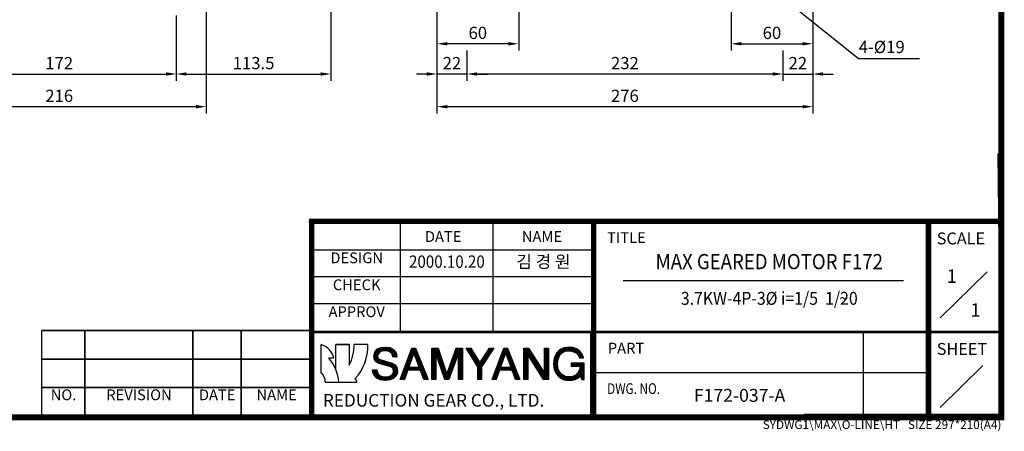
# Model space of a CAD drawing. Extents: x 0 to 1142, y -10 to 802.
# Drawn here: x 419 to 1142, y -10 to 292 of the extents above; entities that cross this region are included whole.
import ezdxf
from ezdxf.enums import TextEntityAlignment as Align

# ---------------------------------------------------------------- set-up
doc = ezdxf.new("R2010")
doc.units = 0
doc.header["$LTSCALE"] = 30
doc.header["$MEASUREMENT"] = 0
doc.layers.get('0').update_dxf_attribs({"color": 92, "linetype": 'CONTINUOUS'})
doc.layers.get('DEFPOINTS').update_dxf_attribs({"linetype": 'CONTINUOUS'})
for name, color, linetype in [('1', 1, 'CONTINUOUS'), ('2', 2, 'CONTINUOUS'), ('3', 3, 'CONTINUOUS'), ('4', 4, 'CONTINUOUS'), ('5', 5, 'CONTINUOUS'), ('DIM', 2, 'CONTINUOUS'), ('TEXT', 4, 'CONTINUOUS'), ('TEXT2', 2, 'CONTINUOUS')]:
    doc.layers.add(name, color=color, linetype=linetype)
doc.styles.add('GULIM', font='Gulim.ttf')
doc.styles.add('ROMANS', font='ROMANS.shx')
doc.styles.get("Standard").update_dxf_attribs({"font": 'romans.shx'})
doc.dimstyles.get("Standard").update_dxf_attribs({"dimtxt": 0.18, "dimasz": 0.18, "dimexe": 0.18, "dimexo": 0.0625, "dimgap": 0.09, "dimtad": 0, "dimtih": 1, "dimtoh": 1, "dimdec": 4, "dimzin": 0, "dimtxsty": 'STANDARD', "dimcen": 0.09, "dimazin": 3, "dimtfac": 1, "dimtdec": 4, "dimtofl": 0, "dimtmove": 0, "dimatfit": 3, "dimtolj": 1, "dimtzin": 0})

# ---------------------------------------------------------------- blocks, each defined once
blk = doc.blocks.new('*D19')
at = {"color": 2, "linetype": 'BYBLOCK'}
for p, q in [((621.94, 477.17), (621.94, 269.67)), ((515.94, 274.67), (614.44, 274.67))]:
    blk.add_line(p, q, dxfattribs=at)
for points in [[(515.94, 275.92), (515.94, 273.42), (508.44, 274.67)], [(614.44, 275.92), (614.44, 273.42), (621.94, 274.67)]]:
    blk.add_solid(points, dxfattribs=at)
at = {"layer": 'DEFPOINTS', "color": 0, "linetype": 'BYBLOCK'}
for p in [(621.94, 482.17), (508.44, 274.67), (621.94, 274.67)]:
    blk.add_point(p, dxfattribs=at)
at = {"color": 4, "linetype": 'BYBLOCK', "insert": (565.19, 282.67), "char_height": 9, "attachment_point": 5, "style": 'ROMANS'}
blk.add_mtext('\\A1;113.5', dxfattribs=at)
blk = doc.blocks.new('*D18')
at = {"color": 2, "linetype": 'BYBLOCK'}
for p, q in [((314.44, 325.67), (314.44, 245.67)), ((530.44, 325.67), (530.44, 245.67)), ((522.94, 250.67), (321.94, 250.67))]:
    blk.add_line(p, q, dxfattribs=at)
for points in [[(321.94, 251.92), (321.94, 249.42), (314.44, 250.67)], [(522.94, 251.92), (522.94, 249.42), (530.44, 250.67)]]:
    blk.add_solid(points, dxfattribs=at)
at = {"layer": 'DEFPOINTS', "color": 0, "linetype": 'BYBLOCK'}
for p in [(314.44, 330.67), (530.44, 330.67), (314.44, 250.67)]:
    blk.add_point(p, dxfattribs=at)
at = {"color": 4, "linetype": 'BYBLOCK', "insert": (422.44, 258.67), "char_height": 9, "attachment_point": 5, "style": 'ROMANS'}
blk.add_mtext('\\A1;216', dxfattribs=at)
blk = doc.blocks.new('*D17')
at = {"color": 2, "linetype": 'BYBLOCK'}
for p, q in [((336.44, 317.67), (336.44, 269.67)), ((508.44, 317.67), (508.44, 269.67)), ((343.94, 274.67), (500.94, 274.67))]:
    blk.add_line(p, q, dxfattribs=at)
for points in [[(343.94, 275.92), (343.94, 273.42), (336.44, 274.67)], [(500.94, 275.92), (500.94, 273.42), (508.44, 274.67)]]:
    blk.add_solid(points, dxfattribs=at)
at = {"layer": 'DEFPOINTS', "color": 0, "linetype": 'BYBLOCK'}
for p in [(336.44, 322.67), (508.44, 322.67), (508.44, 274.67)]:
    blk.add_point(p, dxfattribs=at)
at = {"color": 4, "linetype": 'BYBLOCK', "insert": (422.44, 282.67), "char_height": 9, "attachment_point": 5, "style": 'ROMANS'}
blk.add_mtext('\\A1;172', dxfattribs=at)
blk = doc.blocks.new('*D15')
at = {"color": 2, "linetype": 'BYBLOCK'}
for p, q in [((715.34, 269.67), (715.34, 245.67)), ((991.34, 269.67), (991.34, 245.67)), ((983.84, 250.67), (722.84, 250.67))]:
    blk.add_line(p, q, dxfattribs=at)
for points in [[(722.84, 251.92), (722.84, 249.42), (715.34, 250.67)], [(983.84, 251.92), (983.84, 249.42), (991.34, 250.67)]]:
    blk.add_solid(points, dxfattribs=at)
at = {"layer": 'DEFPOINTS', "color": 0, "linetype": 'BYBLOCK'}
for p in [(715.34, 274.67), (991.34, 274.67), (715.34, 250.67)]:
    blk.add_point(p, dxfattribs=at)
at = {"color": 4, "linetype": 'BYBLOCK', "insert": (853.34, 258.67), "char_height": 9, "attachment_point": 5, "style": 'ROMANS'}
blk.add_mtext('\\A1;276', dxfattribs=at)
blk = doc.blocks.new('*D12')
at = {"color": 2, "linetype": 'BYBLOCK'}
for p, q in [((737.34, 291.87), (737.34, 269.67)), ((961.84, 274.67), (744.84, 274.67))]:
    blk.add_line(p, q, dxfattribs=at)
for points in [[(744.84, 275.92), (744.84, 273.42), (737.34, 274.67)], [(961.84, 275.92), (961.84, 273.42), (969.34, 274.67)]]:
    blk.add_solid(points, dxfattribs=at)
at = {"layer": 'DEFPOINTS', "color": 0, "linetype": 'BYBLOCK'}
for p in [(737.34, 296.87), (737.34, 274.67), (969.34, 274.67)]:
    blk.add_point(p, dxfattribs=at)
at = {"color": 4, "linetype": 'BYBLOCK', "insert": (853.34, 282.67), "char_height": 9, "attachment_point": 5, "style": 'ROMANS'}
blk.add_mtext('\\A1;232', dxfattribs=at)
blk = doc.blocks.new('*D10')
at = {"color": 2, "linetype": 'BYBLOCK'}
for p, q in [((2008.08, 326.36), (2008.08, 292.56)), ((2068.08, 326.36), (2068.08, 292.56)), ((2015.58, 297.56), (2060.58, 297.56))]:
    blk.add_line(p, q, dxfattribs=at)
for points in [[(2015.58, 298.81), (2015.58, 296.31), (2008.08, 297.56)], [(2060.58, 298.81), (2060.58, 296.31), (2068.08, 297.56)]]:
    blk.add_solid(points, dxfattribs=at)
at = {"layer": 'DEFPOINTS', "color": 0, "linetype": 'BYBLOCK'}
for p in [(2008.08, 331.36), (2068.08, 331.36), (2068.08, 297.56)]:
    blk.add_point(p, dxfattribs=at)
at = {"color": 4, "linetype": 'BYBLOCK', "insert": (2038.08, 305.56), "char_height": 9, "attachment_point": 5, "style": 'ROMANS'}
blk.add_mtext('\\A1;60', dxfattribs=at)
blk = doc.blocks.new('*X8')
at = {"color": 0}
for p, q in [((258.31, 23.73), (258.98, 24.4)), ((258.31, 23.91), (258.8, 24.4)), ((258.31, 24.08), (258.63, 24.4)), ((258.31, 24.26), (258.45, 24.4)), ((258.31, 23.55), (259.08, 24.32)), ((258.31, 23.38), (259.08, 24.15)), ((258.31, 23.2), (259.08, 23.97)), ((258.31, 23.02), (259.08, 23.79)), ((259.08, 24.32), (259.16, 24.4)), ((259.08, 24.15), (259.26, 24.33)), ((259.08, 23.97), (259.33, 24.22)), ((259.08, 23.79), (259.4, 24.11)), ((259.08, 23.62), (259.47, 24)), ((259.08, 23.44), (259.54, 23.89)), ((259.08, 23.26), (259.61, 23.79)), ((262.13, 23.66), (262.87, 24.4)), ((262.13, 23.84), (262.69, 24.4)), ((262.13, 24.02), (262.52, 24.4)), ((262.13, 24.19), (262.34, 24.4)), ((262.13, 24.37), (262.16, 24.4)), ((262.13, 23.49), (262.9, 24.25)), ((262.13, 23.31), (262.9, 24.08)), ((262.13, 23.13), (262.9, 23.9)), ((258.31, 22.85), (259.08, 23.62)), ((258.31, 22.67), (259.08, 23.44)), ((258.31, 22.49), (259.08, 23.26)), ((258.31, 22.32), (259.08, 23.08)), ((258.31, 22.14), (259.08, 22.91)), ((258.31, 21.96), (259.08, 22.73)), ((258.31, 21.79), (259.08, 22.55)), ((258.31, 21.61), (259.08, 22.38)), ((258.31, 21.43), (259.08, 22.2)), ((258.31, 21.26), (259.08, 22.02)), ((259.13, 23.13), (259.67, 23.68)), ((259.2, 23.02), (259.74, 23.57)), ((259.27, 22.92), (259.81, 23.46)), ((259.33, 22.81), (259.88, 23.35)), ((259.4, 22.7), (259.95, 23.24)), ((259.47, 22.59), (260.01, 23.13)), ((259.54, 22.48), (260.08, 23.02)), ((259.61, 22.37), (260.15, 22.92)), ((259.68, 22.26), (260.22, 22.81)), ((259.74, 22.16), (260.29, 22.7)), ((259.81, 22.05), (260.36, 22.59)), ((259.88, 21.94), (260.42, 22.48)), ((259.95, 21.83), (260.49, 22.37)), ((260.02, 21.72), (260.56, 22.26)), ((260.09, 21.61), (260.63, 22.16)), ((260.15, 21.5), (260.7, 22.05)), ((260.22, 21.4), (260.76, 21.94)), ((262.13, 22.96), (262.9, 23.72)), ((262.13, 22.78), (262.9, 23.55)), ((262.13, 22.6), (262.9, 23.37)), ((262.13, 22.42), (262.9, 23.19)), ((262.13, 22.25), (262.9, 23.02)), ((262.13, 22.07), (262.9, 22.84)), ((262.13, 21.89), (262.9, 22.66)), ((262.13, 21.72), (262.9, 22.49)), ((262.13, 21.54), (262.9, 22.31)), ((262.13, 21.36), (262.9, 22.13)), ((262.13, 21.19), (262.9, 21.96)), ((258.31, 21.08), (259.08, 21.85)), ((258.31, 20.9), (259.08, 21.67)), ((258.31, 20.73), (259.08, 21.49)), ((258.31, 20.55), (259.08, 21.32)), ((258.31, 20.37), (259.08, 21.14)), ((258.31, 20.2), (259.08, 20.96)), ((258.31, 20.02), (259.08, 20.79)), ((258.31, 19.84), (259.08, 20.61)), ((258.31, 19.67), (259.08, 20.43)), ((258.31, 19.49), (259.08, 20.26)), ((260.29, 21.29), (260.83, 21.83)), ((260.36, 21.18), (260.9, 21.72)), ((260.43, 21.07), (260.97, 21.61)), ((260.49, 20.96), (261.04, 21.5)), ((260.56, 20.85), (261.1, 21.4)), ((260.63, 20.75), (261.17, 21.29)), ((260.7, 20.64), (261.24, 21.18)), ((260.77, 20.53), (261.31, 21.07)), ((260.84, 20.42), (261.38, 20.96)), ((260.9, 20.31), (261.45, 20.85)), ((260.97, 20.2), (261.51, 20.74)), ((261.04, 20.09), (261.58, 20.64)), ((261.11, 19.99), (261.65, 20.53)), ((261.18, 19.88), (261.72, 20.42)), ((261.25, 19.77), (261.79, 20.31)), ((261.31, 19.66), (261.85, 20.2)), ((261.38, 19.55), (261.92, 20.09)), ((262.13, 21.01), (262.9, 21.78)), ((262.13, 20.83), (262.9, 21.6)), ((262.13, 20.66), (262.9, 21.42)), ((262.13, 20.48), (262.9, 21.25)), ((262.13, 20.3), (262.9, 21.07)), ((262.13, 20.13), (262.9, 20.89)), ((262.13, 19.95), (262.9, 20.72)), ((262.13, 19.77), (262.9, 20.54)), ((262.13, 19.6), (262.9, 20.36)), ((262.13, 19.42), (262.9, 20.19)), ((258.31, 19.31), (259.08, 20.08)), ((258.31, 19.13), (259.08, 19.9)), ((258.31, 18.96), (259.08, 19.73)), ((258.31, 18.78), (259.08, 19.55)), ((258.31, 18.6), (259.08, 19.37)), ((258.45, 18.57), (259.08, 19.2)), ((258.63, 18.57), (259.08, 19.02)), ((258.81, 18.57), (259.08, 18.84)), ((258.98, 18.57), (259.08, 18.67)), ((261.45, 19.44), (261.99, 19.98)), ((261.52, 19.33), (262.06, 19.87)), ((261.59, 19.23), (262.13, 19.77)), ((261.66, 19.12), (262.13, 19.6)), ((261.72, 19.01), (262.13, 19.42)), ((261.79, 18.9), (262.13, 19.24)), ((261.86, 18.79), (262.13, 19.07)), ((261.93, 18.68), (262.13, 18.89)), ((262, 18.58), (262.13, 18.71)), ((262.13, 19.24), (262.9, 20.01)), ((262.13, 19.07), (262.9, 19.83)), ((262.13, 18.89), (262.9, 19.66)), ((262.13, 18.71), (262.9, 19.48)), ((262.16, 18.57), (262.9, 19.3)), ((262.34, 18.57), (262.9, 19.13)), ((262.52, 18.57), (262.9, 18.95)), ((262.69, 18.57), (262.9, 18.77)), ((262.87, 18.57), (262.9, 18.6))]:
    blk.add_line(p, q, dxfattribs=at)
blk = doc.blocks.new('*X3')
at = {"color": 0}
for p, q in [((230.03, 22.85), (231.72, 24.54)), ((230.05, 23.04), (231.52, 24.52)), ((230.06, 22.7), (231.92, 24.57)), ((230.08, 23.25), (231.32, 24.49)), ((230.13, 23.48), (231.03, 24.38)), ((230.26, 23.78), (230.71, 24.23)), ((231.21, 23.67), (232.12, 24.59)), ((231.52, 23.8), (232.28, 24.57)), ((231.75, 23.86), (232.44, 24.55)), ((231.95, 23.88), (232.59, 24.53)), ((232.14, 23.89), (232.75, 24.51)), ((232.3, 23.88), (232.9, 24.48)), ((232.45, 23.86), (233.05, 24.45)), ((232.61, 23.83), (233.16, 24.39)), ((232.74, 23.79), (233.28, 24.33)), ((232.86, 23.73), (233.39, 24.27)), ((232.98, 23.68), (233.51, 24.21)), ((233.09, 23.61), (233.63, 24.15)), ((233.18, 23.52), (233.71, 24.05)), ((233.26, 23.43), (233.79, 23.96)), ((233.34, 23.33), (233.88, 23.87)), ((233.4, 23.21), (233.96, 23.77)), ((230.09, 22.55), (230.83, 23.3)), ((230.12, 22.4), (230.76, 23.04)), ((230.14, 22.25), (230.72, 22.83)), ((230.22, 22.15), (230.76, 22.7)), ((230.29, 22.05), (230.81, 22.56)), ((230.37, 21.95), (230.89, 22.47)), ((230.45, 21.85), (230.97, 22.38)), ((230.55, 21.78), (231.08, 22.31)), ((230.66, 21.71), (231.21, 22.26)), ((230.77, 21.64), (231.34, 22.21)), ((230.88, 21.58), (231.47, 22.17)), ((231, 21.52), (231.61, 22.13)), ((231.14, 21.48), (231.74, 22.09)), ((231.28, 21.44), (231.88, 22.05)), ((231.42, 21.41), (232.02, 22.01)), ((231.55, 21.37), (232.16, 21.97)), ((231.69, 21.33), (232.29, 21.93)), ((233.46, 23.1), (234.03, 23.66)), ((233.49, 22.95), (234.08, 23.54)), ((233.51, 22.79), (234.14, 23.42)), ((233.64, 22.74), (234.19, 23.3)), ((233.81, 22.74), (234.23, 23.16)), ((233.98, 22.73), (234.25, 23)), ((234.15, 22.73), (234.27, 22.84)), ((229.79, 20.31), (229.83, 20.35)), ((229.81, 20.15), (230.01, 20.35)), ((229.83, 19.99), (230.19, 20.35)), ((229.85, 19.84), (230.36, 20.35)), ((229.91, 19.72), (230.54, 20.35)), ((229.97, 19.6), (230.57, 20.21)), ((231.83, 21.29), (232.43, 21.89)), ((231.97, 21.25), (232.57, 21.85)), ((232.11, 21.21), (232.7, 21.81)), ((232.24, 21.17), (232.84, 21.77)), ((232.32, 18.42), (234.35, 20.45)), ((232.38, 21.13), (232.98, 21.73)), ((232.52, 21.1), (233.11, 21.69)), ((232.52, 18.44), (234.37, 20.3)), ((232.66, 21.06), (233.25, 21.65)), ((232.71, 18.46), (234.4, 20.15)), ((232.8, 21.02), (233.39, 21.61)), ((232.93, 20.98), (233.51, 21.55)), ((233.06, 20.93), (233.62, 21.49)), ((233.19, 20.88), (233.73, 21.42)), ((233.31, 20.82), (233.84, 21.36)), ((233.4, 20.74), (233.96, 21.29)), ((233.49, 20.65), (234.03, 21.19)), ((233.57, 20.55), (234.1, 21.08)), ((233.61, 20.42), (234.17, 20.98)), ((233.64, 20.27), (234.24, 20.87)), ((233.64, 19.91), (234.32, 20.6)), ((233.66, 20.12), (234.29, 20.75)), ((230.02, 19.48), (230.59, 20.05)), ((230.08, 19.36), (230.62, 19.9)), ((230.15, 19.26), (230.69, 19.8)), ((230.24, 19.17), (230.76, 19.69)), ((230.33, 19.08), (230.83, 19.58)), ((230.42, 18.99), (230.92, 19.5)), ((230.5, 18.9), (231.01, 19.41)), ((230.6, 18.82), (231.1, 19.32)), ((230.72, 18.76), (231.22, 19.26)), ((230.83, 18.7), (231.34, 19.21)), ((230.95, 18.64), (231.47, 19.16)), ((231.07, 18.58), (231.6, 19.11)), ((231.18, 18.52), (231.76, 19.09)), ((231.33, 18.49), (231.92, 19.08)), ((231.49, 18.47), (232.08, 19.06)), ((231.65, 18.45), (232.26, 19.07)), ((231.8, 18.43), (232.45, 19.08)), ((231.96, 18.41), (232.66, 19.12)), ((232.12, 18.39), (232.91, 19.18)), ((232.91, 18.48), (234.4, 19.97)), ((233.18, 18.57), (234.35, 19.75)), ((233.47, 18.69), (234.27, 19.49))]:
    blk.add_line(p, q, dxfattribs=at)
blk = doc.blocks.new('*X6')
at = {"color": 0}
for p, q in [((240.76, 23.68), (241.48, 24.4)), ((240.76, 23.86), (241.31, 24.4)), ((240.76, 24.03), (241.13, 24.4)), ((240.76, 24.21), (240.95, 24.4)), ((240.76, 24.39), (240.78, 24.4)), ((240.76, 23.5), (241.52, 24.26)), ((240.76, 23.33), (241.52, 24.08)), ((240.76, 23.15), (241.52, 23.9)), ((241.52, 24.08), (241.84, 24.4)), ((241.52, 24.26), (241.66, 24.4)), ((241.52, 23.9), (241.95, 24.34)), ((241.52, 23.73), (242, 24.21)), ((241.52, 23.55), (242.04, 24.07)), ((241.52, 23.38), (242.08, 23.94)), ((241.57, 23.25), (242.13, 23.81)), ((244.74, 22.88), (245.69, 23.84)), ((244.83, 23.16), (245.69, 24.01)), ((244.93, 23.43), (245.69, 24.19)), ((245.03, 23.71), (245.69, 24.37)), ((245.13, 23.98), (245.54, 24.39)), ((245.23, 24.26), (245.36, 24.39)), ((245.69, 23.66), (246.42, 24.39)), ((245.69, 23.84), (246.24, 24.39)), ((245.69, 24.01), (246.07, 24.39)), ((245.69, 24.19), (245.89, 24.39)), ((245.69, 24.37), (245.71, 24.39)), ((245.69, 23.48), (246.46, 24.25)), ((245.69, 23.31), (246.46, 24.07)), ((245.69, 23.13), (246.46, 23.9)), ((240.76, 22.97), (241.52, 23.73)), ((240.76, 22.8), (241.52, 23.55)), ((240.76, 22.62), (241.52, 23.37)), ((240.76, 22.44), (241.52, 23.2)), ((240.76, 22.27), (241.52, 23.02)), ((240.76, 22.09), (241.52, 22.84)), ((240.76, 21.91), (241.52, 22.67)), ((240.76, 21.74), (241.52, 22.49)), ((240.76, 21.56), (241.52, 22.31)), ((240.76, 21.38), (241.52, 22.14)), ((240.76, 21.21), (241.52, 21.96)), ((241.61, 23.12), (242.17, 23.68)), ((241.66, 22.98), (242.22, 23.54)), ((241.7, 22.85), (242.26, 23.41)), ((241.75, 22.72), (242.3, 23.28)), ((241.79, 22.59), (242.35, 23.15)), ((241.84, 22.46), (242.39, 23.01)), ((241.88, 22.33), (242.44, 22.88)), ((241.93, 22.2), (242.48, 22.75)), ((241.98, 22.07), (242.52, 22.61)), ((242.02, 21.93), (242.57, 22.48)), ((242.07, 21.8), (242.61, 22.35)), ((242.11, 21.67), (242.66, 22.22)), ((242.16, 21.54), (242.7, 22.08)), ((242.2, 21.41), (242.74, 21.95)), ((244.05, 20.96), (245.2, 22.11)), ((244.15, 21.23), (245.31, 22.39)), ((244.24, 21.51), (245.41, 22.67)), ((244.34, 21.78), (245.51, 22.95)), ((244.44, 22.06), (245.62, 23.23)), ((244.54, 22.33), (245.69, 23.48)), ((244.64, 22.61), (245.69, 23.66)), ((245.69, 22.95), (246.46, 23.72)), ((245.69, 22.78), (246.46, 23.54)), ((245.69, 22.6), (246.46, 23.36)), ((245.69, 22.42), (246.46, 23.19)), ((245.69, 22.25), (246.46, 23.01)), ((245.69, 22.07), (246.46, 22.83)), ((245.69, 21.89), (246.46, 22.66)), ((245.69, 21.72), (246.46, 22.48)), ((245.69, 21.54), (246.46, 22.3)), ((245.69, 21.36), (246.46, 22.13)), ((245.69, 21.19), (246.46, 21.95)), ((240.76, 21.03), (241.52, 21.78)), ((240.76, 20.85), (241.52, 21.61)), ((240.76, 20.68), (241.52, 21.43)), ((240.76, 20.5), (241.52, 21.25)), ((240.76, 20.32), (241.52, 21.08)), ((240.76, 20.14), (241.52, 20.9)), ((240.76, 19.97), (241.52, 20.72)), ((240.76, 19.79), (241.52, 20.55)), ((240.76, 19.61), (241.52, 20.37)), ((240.76, 19.44), (241.52, 20.19)), ((242.25, 21.28), (242.79, 21.82)), ((242.29, 21.15), (242.83, 21.68)), ((242.34, 21.02), (242.88, 21.55)), ((242.39, 20.88), (242.92, 21.42)), ((242.43, 20.75), (242.96, 21.29)), ((242.48, 20.62), (243.01, 21.15)), ((242.52, 20.49), (243.05, 21.02)), ((242.57, 20.36), (243.1, 20.89)), ((242.61, 20.23), (243.14, 20.75)), ((242.66, 20.1), (243.18, 20.62)), ((242.71, 19.97), (243.23, 20.49)), ((242.75, 19.84), (243.27, 20.36)), ((242.8, 19.7), (243.32, 20.22)), ((242.84, 19.57), (243.36, 20.09)), ((243.07, 18.92), (244.58, 20.43)), ((243.12, 18.79), (244.48, 20.15)), ((243.56, 19.58), (244.68, 20.71)), ((243.65, 19.86), (244.79, 20.99)), ((243.75, 20.13), (244.89, 21.27)), ((243.85, 20.41), (245, 21.55)), ((243.95, 20.68), (245.1, 21.83)), ((245.69, 21.01), (246.46, 21.77)), ((245.69, 20.83), (246.46, 21.6)), ((245.69, 20.66), (246.46, 21.42)), ((245.69, 20.48), (246.46, 21.24)), ((245.69, 20.3), (246.46, 21.07)), ((245.69, 20.12), (246.46, 20.89)), ((245.69, 19.95), (246.46, 20.71)), ((245.69, 19.77), (246.46, 20.54)), ((245.69, 19.59), (246.46, 20.36)), ((245.69, 19.42), (246.46, 20.18)), ((240.76, 19.26), (241.52, 20.01)), ((240.76, 19.08), (241.52, 19.84)), ((240.76, 18.91), (241.52, 19.66)), ((240.76, 18.73), (241.52, 19.48)), ((240.77, 18.56), (241.52, 19.31)), ((240.95, 18.56), (241.52, 19.13)), ((241.12, 18.56), (241.52, 18.95)), ((241.3, 18.56), (241.52, 18.78)), ((241.48, 18.56), (241.52, 18.6)), ((242.89, 19.44), (243.4, 19.96)), ((242.93, 19.31), (243.45, 19.83)), ((242.98, 19.18), (243.49, 19.69)), ((243.02, 19.05), (243.54, 19.56)), ((243.16, 18.65), (244.37, 19.87)), ((243.24, 18.56), (244.27, 19.59)), ((243.42, 18.56), (244.17, 19.31)), ((243.6, 18.56), (244.06, 19.03)), ((243.78, 18.56), (243.96, 18.75)), ((245.69, 19.24), (246.46, 20.01)), ((245.69, 19.06), (246.46, 19.83)), ((245.69, 18.89), (246.46, 19.65)), ((245.69, 18.71), (246.46, 19.48)), ((245.72, 18.56), (246.46, 19.3)), ((245.9, 18.56), (246.46, 19.12)), ((246.07, 18.56), (246.46, 18.95)), ((246.25, 18.56), (246.46, 18.77)), ((246.43, 18.56), (246.46, 18.59))]:
    blk.add_line(p, q, dxfattribs=at)
blk = doc.blocks.new('*X5')
at = {"color": 0}
for p, q in [((236.46, 22.73), (237.49, 23.77)), ((236.56, 23.01), (237.58, 24.04)), ((236.66, 23.3), (237.68, 24.31)), ((236.77, 23.58), (237.58, 24.39)), ((236.87, 23.86), (237.41, 24.39)), ((236.98, 24.14), (237.23, 24.39)), ((237.42, 23.52), (237.91, 24.01)), ((237.47, 23.39), (237.96, 23.88)), ((237.49, 23.77), (237.86, 24.13)), ((237.52, 23.26), (238.01, 23.75)), ((237.58, 24.04), (237.81, 24.26)), ((237.68, 24.31), (237.76, 24.39)), ((235.83, 21.05), (236.92, 22.14)), ((235.94, 21.33), (237.02, 22.41)), ((236.04, 21.61), (237.11, 22.68)), ((236.14, 21.89), (237.2, 22.95)), ((236.25, 22.17), (237.3, 23.22)), ((236.35, 22.45), (237.39, 23.49)), ((237.57, 23.14), (238.06, 23.63)), ((237.61, 23.01), (238.11, 23.5)), ((237.66, 22.88), (238.16, 23.37)), ((237.71, 22.75), (238.21, 23.25)), ((237.76, 22.62), (238.26, 23.12)), ((237.81, 22.49), (238.31, 22.99)), ((237.86, 22.36), (238.36, 22.87)), ((237.9, 22.24), (238.41, 22.74)), ((237.95, 22.11), (238.46, 22.61)), ((238, 21.98), (238.51, 22.48)), ((238.05, 21.85), (238.56, 22.36)), ((238.1, 21.72), (238.61, 22.23)), ((238.14, 21.59), (238.66, 22.1)), ((238.19, 21.46), (238.71, 21.98)), ((235.1, 19.08), (236.26, 20.24)), ((235.21, 19.36), (236.35, 20.51)), ((235.31, 19.64), (236.45, 20.78)), ((235.41, 19.92), (236.54, 21.05)), ((235.52, 20.2), (236.64, 21.32)), ((235.62, 20.49), (236.73, 21.59)), ((235.73, 20.77), (236.83, 21.87)), ((238.24, 21.34), (238.76, 21.85)), ((238.29, 21.21), (238.81, 21.72)), ((238.34, 21.08), (238.86, 21.6)), ((238.39, 20.95), (238.91, 21.47)), ((238.45, 20.83), (238.95, 21.34)), ((238.49, 20.7), (239, 21.22)), ((238.54, 20.57), (239.05, 21.09)), ((238.59, 20.44), (239.1, 20.96)), ((238.63, 20.31), (239.15, 20.84)), ((238.68, 20.18), (239.2, 20.71)), ((238.73, 20.05), (239.25, 20.58)), ((238.77, 19.92), (239.3, 20.45)), ((238.82, 19.79), (239.35, 20.33)), ((238.87, 19.66), (239.4, 20.2)), ((234.94, 18.56), (236.07, 19.7)), ((235, 18.8), (236.16, 19.97)), ((235.11, 18.56), (235.98, 19.42)), ((235.29, 18.56), (235.88, 19.15)), ((235.47, 18.56), (235.79, 18.88)), ((235.64, 18.56), (235.69, 18.61)), ((238.91, 19.53), (239.45, 20.07)), ((238.96, 19.4), (239.5, 19.95)), ((239.01, 19.27), (239.55, 19.82)), ((239.05, 19.14), (239.6, 19.69)), ((239.1, 19.01), (239.65, 19.57)), ((239.15, 18.88), (239.7, 19.44)), ((239.19, 18.75), (239.75, 19.31)), ((239.24, 18.62), (239.8, 19.19)), ((239.34, 18.55), (239.85, 19.06)), ((239.52, 18.55), (239.9, 18.93)), ((239.7, 18.55), (239.95, 18.81)), ((239.87, 18.55), (240, 18.68))]:
    blk.add_line(p, q, dxfattribs=at)
blk = doc.blocks.new('*X4')
at = {"color": 0}
for p, q in [((236.33, 20.31), (236.88, 20.86)), ((236.35, 20.51), (236.7, 20.86)), ((236.45, 20.78), (236.52, 20.86)), ((236.5, 20.31), (237.05, 20.86)), ((236.68, 20.31), (237.23, 20.86)), ((236.86, 20.31), (237.41, 20.86)), ((237.03, 20.31), (237.59, 20.86)), ((237.21, 20.31), (237.76, 20.86)), ((237.39, 20.31), (237.94, 20.86)), ((237.56, 20.31), (238.12, 20.86)), ((237.74, 20.31), (238.29, 20.86)), ((237.92, 20.31), (238.45, 20.83)), ((238.09, 20.31), (238.49, 20.7)), ((238.27, 20.31), (238.54, 20.57)), ((238.45, 20.31), (238.59, 20.44)), ((238.62, 20.31), (238.63, 20.31))]:
    blk.add_line(p, q, dxfattribs=at)
blk = doc.blocks.new('*X7')
at = {"color": 0}
for p, q in [((247.2, 24.29), (247.31, 24.4)), ((247.27, 24.18), (247.49, 24.4)), ((247.34, 24.07), (247.67, 24.4)), ((247.41, 23.96), (247.84, 24.4)), ((247.47, 23.85), (248, 24.38)), ((247.54, 23.74), (248.06, 24.27)), ((247.61, 23.63), (248.13, 24.16)), ((247.68, 23.52), (248.2, 24.04)), ((247.75, 23.42), (248.26, 23.93)), ((247.81, 23.31), (248.33, 23.82)), ((249.17, 21.13), (251.94, 23.9)), ((249.91, 22.04), (252.26, 24.4)), ((250.23, 22.54), (252.09, 24.4)), ((250.56, 23.04), (251.91, 24.4)), ((250.88, 23.55), (251.73, 24.4)), ((251.21, 24.05), (251.55, 24.4)), ((247.88, 23.2), (248.4, 23.71)), ((247.95, 23.09), (248.46, 23.6)), ((248.02, 22.98), (248.53, 23.49)), ((248.08, 22.87), (248.6, 23.38)), ((248.15, 22.76), (248.66, 23.27)), ((248.22, 22.65), (248.73, 23.16)), ((248.29, 22.54), (248.79, 23.05)), ((248.36, 22.44), (248.86, 22.94)), ((248.42, 22.33), (248.93, 22.83)), ((248.49, 22.22), (248.99, 22.72)), ((248.56, 22.11), (249.06, 22.61)), ((248.63, 22), (249.13, 22.5)), ((248.7, 21.89), (249.19, 22.39)), ((248.76, 21.78), (249.26, 22.28)), ((248.83, 21.67), (249.32, 22.17)), ((248.9, 21.56), (249.39, 22.06)), ((248.97, 21.45), (249.46, 21.95)), ((249.24, 21.02), (251.6, 23.39)), ((249.3, 20.9), (251.27, 22.88)), ((249.3, 20.72), (250.94, 22.37)), ((249.03, 21.35), (249.52, 21.84)), ((249.1, 21.24), (249.59, 21.72)), ((249.3, 20.55), (250.6, 21.86)), ((249.3, 20.37), (250.27, 21.35)), ((249.3, 20.19), (249.99, 20.89)), ((249.3, 20.02), (249.99, 20.71)), ((249.3, 19.84), (249.99, 20.53)), ((249.3, 19.66), (249.99, 20.36)), ((249.3, 19.49), (249.99, 20.18)), ((249.3, 19.31), (249.99, 20)), ((249.3, 19.13), (249.99, 19.83)), ((249.3, 18.96), (249.99, 19.65)), ((249.3, 18.78), (249.99, 19.47)), ((249.3, 18.6), (249.99, 19.3)), ((249.44, 18.57), (249.99, 19.12)), ((249.61, 18.57), (249.99, 18.94)), ((249.79, 18.57), (249.99, 18.77)), ((249.97, 18.57), (249.99, 18.59))]:
    blk.add_line(p, q, dxfattribs=at)
blk = doc.blocks.new('*X9')
at = {"color": 0}
for p, q in [((263.93, 22.1), (266.38, 24.55)), ((263.95, 22.3), (266.18, 24.52)), ((263.97, 22.5), (265.97, 24.49)), ((264.09, 22.79), (265.77, 24.47)), ((264.22, 23.1), (265.44, 24.31)), ((264.36, 23.41), (265.09, 24.14)), ((265.6, 23.59), (266.59, 24.58)), ((265.95, 23.76), (266.77, 24.58)), ((266.18, 23.82), (266.92, 24.56)), ((266.38, 23.84), (267.08, 24.54)), ((266.58, 23.87), (267.23, 24.52)), ((266.77, 23.88), (267.39, 24.5)), ((266.93, 23.86), (267.53, 24.47)), ((267.09, 23.84), (267.67, 24.42)), ((267.24, 23.82), (267.8, 24.38)), ((267.38, 23.78), (267.93, 24.33)), ((267.51, 23.74), (268.06, 24.29)), ((267.65, 23.7), (268.18, 24.22)), ((267.77, 23.65), (268.28, 24.15)), ((267.88, 23.57), (268.38, 24.08)), ((267.99, 23.5), (268.49, 24)), ((268.09, 23.43), (268.59, 23.93)), ((268.18, 23.35), (268.69, 23.86)), ((268.26, 23.25), (268.77, 23.76)), ((263.85, 21.49), (264.68, 22.32)), ((263.86, 21.32), (264.65, 22.12)), ((263.88, 21.69), (264.8, 22.61)), ((263.9, 21.89), (264.92, 22.91)), ((268.34, 23.15), (268.85, 23.66)), ((268.42, 23.06), (268.93, 23.56)), ((268.49, 22.95), (269, 23.46)), ((268.55, 22.83), (269.08, 23.36)), ((268.61, 22.72), (269.14, 23.25)), ((268.67, 22.6), (269.2, 23.12)), ((268.84, 22.59), (269.25, 23)), ((269.02, 22.59), (269.3, 22.87)), ((269.19, 22.59), (269.35, 22.74)), ((269.37, 22.59), (269.4, 22.62)), ((263.88, 21.17), (264.63, 21.91)), ((263.9, 21.01), (264.6, 21.71)), ((263.92, 20.86), (264.57, 21.51)), ((263.94, 20.7), (264.58, 21.34)), ((263.96, 20.54), (264.6, 21.18)), ((263.99, 20.39), (264.62, 21.02)), ((264.05, 20.27), (264.64, 20.86)), ((264.1, 20.15), (264.66, 20.7)), ((264.15, 20.03), (264.7, 20.57)), ((264.21, 19.9), (264.75, 20.44)), ((264.26, 19.78), (264.8, 20.32)), ((264.32, 19.66), (264.85, 20.19)), ((267.13, 21.59), (267.16, 21.62)), ((267.13, 21.41), (267.34, 21.62)), ((267.13, 21.24), (267.51, 21.62)), ((267.13, 21.06), (267.69, 21.62)), ((267.15, 18.42), (269.49, 20.77)), ((267.31, 21.06), (267.87, 21.62)), ((267.36, 18.46), (269.49, 20.59)), ((267.48, 21.06), (268.04, 21.62)), ((267.59, 18.51), (269.49, 20.42)), ((267.66, 21.06), (268.22, 21.62)), ((267.84, 21.06), (268.4, 21.62)), ((267.85, 18.6), (269.49, 20.24)), ((268.01, 21.06), (268.57, 21.62)), ((268.19, 21.06), (268.75, 21.62)), ((268.37, 21.06), (268.93, 21.62)), ((268.37, 19.83), (269.49, 20.95)), ((268.54, 21.06), (269.1, 21.62)), ((268.59, 20.22), (269.49, 21.12)), ((268.69, 20.49), (269.49, 21.3)), ((268.72, 21.06), (269.28, 21.62)), ((268.73, 20.71), (269.49, 21.48)), ((268.77, 20.93), (269.46, 21.62)), ((264.37, 19.54), (264.9, 20.06)), ((264.46, 19.45), (264.96, 19.94)), ((264.54, 19.35), (265.04, 19.85)), ((264.63, 19.26), (265.13, 19.76)), ((264.71, 19.17), (265.21, 19.67)), ((264.8, 19.08), (265.3, 19.58)), ((264.88, 18.99), (265.38, 19.49)), ((264.97, 18.9), (265.49, 19.42)), ((265.09, 18.84), (265.61, 19.36)), ((265.21, 18.78), (265.72, 19.29)), ((265.33, 18.72), (265.84, 19.23)), ((265.45, 18.67), (265.95, 19.17)), ((265.56, 18.61), (266.09, 19.13)), ((265.68, 18.55), (266.25, 19.11)), ((265.81, 18.5), (266.4, 19.09)), ((265.97, 18.48), (266.56, 19.07)), ((266.13, 18.46), (266.72, 19.05)), ((266.28, 18.44), (266.92, 19.08)), ((266.44, 18.42), (267.12, 19.11)), ((266.6, 18.4), (267.33, 19.13)), ((266.76, 18.39), (267.63, 19.26)), ((266.95, 18.41), (268.11, 19.56)), ((268.16, 18.73), (269.49, 20.06)), ((268.8, 19.19), (269.49, 19.88)), ((268.85, 19.07), (269.49, 19.71)), ((268.91, 18.95), (269.49, 19.53)), ((268.97, 18.83), (269.49, 19.35)), ((269.02, 18.71), (269.49, 19.18)), ((269.08, 18.58), (269.49, 19)), ((269.24, 18.58), (269.49, 18.82)), ((269.42, 18.58), (269.49, 18.65))]:
    blk.add_line(p, q, dxfattribs=at)
blk = doc.blocks.new('*D13')
at = {"color": 2, "linetype": 'BYBLOCK'}
for p, q in [((715.34, 325.67), (715.34, 291.87)), ((775.34, 325.67), (775.34, 291.87)), ((767.84, 296.87), (722.84, 296.87))]:
    blk.add_line(p, q, dxfattribs=at)
for points in [[(722.84, 298.12), (722.84, 295.62), (715.34, 296.87)], [(767.84, 298.12), (767.84, 295.62), (775.34, 296.87)]]:
    blk.add_solid(points, dxfattribs=at)
at = {"layer": 'DEFPOINTS', "color": 0, "linetype": 'BYBLOCK'}
for p in [(715.34, 330.67), (775.34, 330.67), (715.34, 296.87)]:
    blk.add_point(p, dxfattribs=at)
at = {"color": 4, "linetype": 'BYBLOCK', "insert": (745.34, 304.87), "char_height": 9, "attachment_point": 5, "style": 'ROMANS'}
blk.add_mtext('\\A1;60', dxfattribs=at)
blk = doc.blocks.new('*D14')
at = {"color": 2, "linetype": 'BYBLOCK'}
for p, q in [((715.34, 291.87), (715.34, 269.67)), ((707.84, 274.67), (700.34, 274.67)), ((737.34, 274.67), (715.34, 274.67)), ((744.84, 274.67), (752.34, 274.67))]:
    blk.add_line(p, q, dxfattribs=at)
for points in [[(707.84, 275.92), (707.84, 273.42), (715.34, 274.67)], [(744.84, 275.92), (744.84, 273.42), (737.34, 274.67)]]:
    blk.add_solid(points, dxfattribs=at)
at = {"layer": 'DEFPOINTS', "color": 0, "linetype": 'BYBLOCK'}
for p in [(715.34, 296.87), (715.34, 274.67), (737.34, 274.67)]:
    blk.add_point(p, dxfattribs=at)
at = {"color": 4, "linetype": 'BYBLOCK', "insert": (726.34, 282.67), "char_height": 9, "attachment_point": 5, "style": 'ROMANS'}
blk.add_mtext('\\A1;22', dxfattribs=at)
blk = doc.blocks.new('*D11')
at = {"color": 2, "linetype": 'BYBLOCK'}
for p, q in [((969.34, 291.87), (969.34, 269.67)), ((991.34, 291.87), (991.34, 269.67)), ((961.84, 274.67), (954.34, 274.67)), ((969.34, 274.67), (991.34, 274.67)), ((998.84, 274.67), (1006.34, 274.67))]:
    blk.add_line(p, q, dxfattribs=at)
for points in [[(961.84, 275.92), (961.84, 273.42), (969.34, 274.67)], [(998.84, 275.92), (998.84, 273.42), (991.34, 274.67)]]:
    blk.add_solid(points, dxfattribs=at)
at = {"layer": 'DEFPOINTS', "color": 0, "linetype": 'BYBLOCK'}
for p in [(969.34, 296.87), (991.34, 296.87), (991.34, 274.67)]:
    blk.add_point(p, dxfattribs=at)
at = {"color": 4, "linetype": 'BYBLOCK', "insert": (980.34, 282.67), "char_height": 9, "attachment_point": 5, "style": 'ROMANS'}
blk.add_mtext('\\A1;22', dxfattribs=at)

msp = doc.modelspace()

# ---------------------------------------------------------------- linework, layer by layer
at = {"color": 1, "linetype": 'CONTINUOUS'}
msp.add_line((1139.8, 0), (1137.6, 193.6), dxfattribs=at)
at = {"color": 1}
for points in [[(2.2, 797.6, 4.4, 4.4, 0), (1139.8, 797.6, 4.4, 4.4, 0), (1139.8, 0, 4.4, 4.4, 0), (2.2, 0, 4.4, 4.4, 0), (2.2, 799.8, 4.4, 4.4, 0)], [(1139.58, 143.77, 3.96, 3.96, 0), (631.2385, 143.77, 3.96, 3.96, 0)], [(633.21786, 143.77, 3.96, 3.96, 0), (633.21786, 2.2, 3.96, 3.96, 0)], [(840.38099, 142.78, 3.96, 3.96, 0), (840.38099, 2.2, 3.96, 3.96, 0)], [(1086.12, 2.2, 3.96, 3.96, 0), (1086.12, 2.2, 3.96, 3.96, 0), (1086.12, 142.78, 3.96, 3.96, 0)], [(834.44099, 62.59, 1.98, 1.98, 0), (632.22786, 62.59, 1.98, 1.98, 0)], [(834.44099, 62.59, 1.98, 1.98, 0), (1137.6, 62.59, 1.98, 1.98, 0)]]:
    msp.add_lwpolyline(points, format="xyseb", dxfattribs=at)
at = {"layer": '1'}
for p, q in [((698.55786, 63.58), (698.55786, 142.78)), ((766.67314, 63.58), (766.67314, 142.78)), ((633.25579, 63.58553), (435.01986, 63.58553)), ((435.01986, 0.22), (435.01986, 63.58553)), ((633.25579, 63.38753), (435.21786, 63.38753)), ((435.21786, 0.22), (435.21786, 63.38753)), ((466.79886, 0.22), (466.79886, 63.38753)), ((466.99686, 0.22), (466.99686, 63.38753)), ((545.99886, 0.22), (545.99886, 63.38753)), ((546.19686, 0.22), (546.19686, 63.38753)), ((581.63886, 0.22), (581.63886, 63.38753)), ((581.83686, 0.22), (581.83686, 63.38753)), ((633.25579, 42.69653), (435.21786, 42.69653)), ((633.25579, 42.49853), (435.21786, 42.49853)), ((633.25579, 21.80753), (435.21786, 21.80753)), ((633.25579, 21.60953), (435.21786, 21.60953))]:
    msp.add_line(p, q, dxfattribs=at)
at = {"layer": '3', "color": 1}
for p, q in [((840.38099, 103.18), (634.20786, 103.18)), ((1129.43878, 106.865), (1094.86206, 72.8774)), ((840.38099, 83.38), (634.20786, 83.38)), ((834.44099, 62.59), (632.22786, 62.59)), ((834.44099, 62.59), (1137.6, 62.59)), ((1126.17709, 38.01842), (1094.86206, 7.23693)), ((995.04, 2.2), (1137.6, 2.2))]:
    msp.add_line(p, q, dxfattribs=at)
at = {"layer": '3'}
for p, q in [((640.02392, 53.30736), (640.02392, 32.63531)), ((651.01275, 35.09841), (651.01275, 53.30736)), ((660.8217, 53.30736), (651.01275, 53.30736)), ((651.01275, 53.30736), (660.8217, 53.30736)), ((660.8217, 53.30736), (660.8217, 38.16731)), ((674.52344, 53.30736), (664.59501, 53.30736)), ((681.76846, 50.15636), (684.06006, 51.16584)), ((684.06006, 51.16584), (687.36153, 51.5541)), ((687.36153, 51.5541), (690.85719, 51.08818)), ((690.85719, 51.08818), (693.30416, 49.80693)), ((698.39314, 27.68598), (706.95057, 50.76449)), ((709.46719, 50.76449), (701.42389, 27.68598)), ((706.95057, 50.76449), (709.66933, 50.76449)), ((709.66933, 50.76449), (718.7616, 27.64143)), ((721.56951, 27.68598), (721.56951, 50.80904)), ((721.56951, 50.80904), (726.20478, 50.80904)), ((724.55569, 50.80904), (724.55569, 27.68598)), ((726.20478, 50.80904), (732.57828, 31.5621)), ((732.57828, 31.5621), (739.44205, 50.76449)), ((739.44205, 50.76449), (744.12189, 50.76449)), ((741.09114, 27.68598), (741.09114, 50.76449)), ((744.12189, 50.76449), (744.12189, 27.68598)), ((755.36837, 37.04239), (746.80332, 50.79317)), ((746.80332, 50.79317), (750.17743, 50.79317)), ((750.17743, 50.79317), (756.74026, 39.85926)), ((756.74026, 39.85926), (763.82218, 50.79317)), ((767.12214, 50.79317), (758.11215, 37.00532)), ((763.82218, 50.79317), (767.12214, 50.79317)), ((765.86712, 27.68598), (774.42455, 50.76449)), ((765.86712, 27.68598), (774.42455, 50.76449)), ((776.94117, 50.76449), (768.89787, 27.68598)), ((774.42455, 50.76449), (777.14331, 50.76449)), ((774.42455, 50.76449), (777.14331, 50.76449)), ((777.14331, 50.76449), (786.23558, 27.64143)), ((777.14331, 50.76449), (786.23558, 27.64143)), ((789.08244, 50.79318), (792.67901, 50.79318)), ((789.08244, 27.70223), (789.08244, 50.79318)), ((792.12284, 50.79318), (792.12284, 27.70223)), ((792.67901, 50.79318), (804.21031, 32.40937)), ((804.21031, 27.70223), (804.21031, 50.79318)), ((804.21031, 50.79318), (807.25072, 50.79318)), ((807.25072, 50.79318), (807.25072, 27.70223)), ((818.48539, 51.05262), (815.40791, 49.533)), ((822.23028, 51.57152), (818.48539, 51.05262)), ((825.30777, 51.16382), (822.23028, 51.57152)), ((827.90324, 50.27428), (825.30777, 51.16382)), ((679.04961, 44.87602), (679.36034, 46.89497)), ((679.5157, 42.3135), (679.04961, 44.87602)), ((679.36034, 46.89497), (680.05947, 48.56449)), ((680.05947, 48.56449), (681.76846, 50.15636)), ((682.15687, 46.31258), (681.76846, 44.68188)), ((681.76846, 44.68188), (682.15687, 43.47828)), ((683.01136, 47.47736), (682.15687, 46.31258)), ((682.15687, 43.47828), (682.97252, 42.6241)), ((684.21543, 48.21506), (683.01136, 47.47736)), ((685.57485, 48.64214), (684.21543, 48.21506)), ((687.0508, 48.79745), (685.57485, 48.64214)), ((687.59457, 48.79745), (687.0508, 48.79745)), ((689.57545, 48.52566), (687.59457, 48.79745)), ((691.0514, 47.78797), (689.57545, 48.52566)), ((692.1001, 46.73967), (691.0514, 47.78797)), ((692.68271, 45.61371), (692.1001, 46.73967)), ((692.87691, 44.2548), (692.68271, 45.61371)), ((695.90649, 44.17715), (692.87691, 44.2548)), ((693.30416, 49.80693), (694.78011, 48.17623)), ((694.78011, 48.17623), (695.67344, 46.1961)), ((695.67344, 46.1961), (695.90649, 44.17715)), ((712.29896, 36.77481), (708.28766, 47.46756)), ((731.19661, 27.68598), (724.55569, 46.79926)), ((741.09114, 46.97747), (733.95995, 27.68598)), ((775.76164, 47.46756), (772.01777, 36.77481)), ((779.77293, 36.77481), (775.76164, 47.46756)), ((779.77293, 36.77481), (775.76164, 47.46756)), ((803.69122, 27.70223), (792.12284, 46.08603)), ((811.5147, 43.41742), (810.99561, 39.08091)), ((813.07198, 47.01264), (811.5147, 43.41742)), ((815.40791, 49.533), (813.07198, 47.01264)), ((814.29556, 42.60201), (815.37083, 45.23356)), ((815.37083, 45.23356), (817.18766, 47.23502)), ((817.18766, 47.23502), (819.59773, 48.42107)), ((819.59773, 48.42107), (822.34152, 48.75465)), ((822.34152, 48.75465), (824.41789, 48.53227)), ((824.41789, 48.53227), (826.42011, 47.90218)), ((826.42011, 47.90218), (828.01447, 46.82732)), ((830.23916, 48.60639), (827.90324, 50.27428)), ((828.01447, 46.82732), (829.20097, 45.38182)), ((829.20097, 45.38182), (830.12792, 43.6398)), ((830.12792, 43.6398), (833.02002, 43.6398)), ((831.8706, 46.49374), (830.23916, 48.60639)), ((833.02002, 43.6398), (831.8706, 46.49374)), ((649.62755, 43.32212), (645.98001, 43.32212)), ((680.7586, 40.64397), (679.5157, 42.3135)), ((682.6618, 39.47919), (680.7586, 40.64397)), ((690.81835, 37.18846), (682.6618, 39.47919)), ((682.97252, 42.6241), (684.37079, 42.08054)), ((684.37079, 42.08054), (692.52735, 39.71215)), ((692.21662, 36.56724), (690.81835, 37.18846)), ((693.18764, 35.44128), (692.21662, 36.56724)), ((692.52735, 39.71215), (694.62474, 38.50854)), ((694.62474, 38.50854), (695.90649, 36.60607)), ((695.90649, 36.60607), (696.45026, 33.57763)), ((704.59152, 36.77481), (712.36181, 36.77481)), ((715.6417, 27.64143), (712.36181, 36.77481)), ((755.36837, 27.70223), (755.36837, 37.04239)), ((758.11215, 37.00532), (758.11215, 27.70223)), ((772.01777, 36.77481), (779.77293, 36.77481)), ((772.0655, 36.77481), (779.83579, 36.77481)), ((783.11568, 27.64143), (779.83579, 36.77481)), ((810.99561, 39.08091), (811.5147, 35.07799)), ((813.85063, 39.15504), (814.29556, 42.60201)), ((814.22141, 35.96753), (813.85063, 39.15504)), ((833.35372, 39.78513), (824.01003, 39.78513)), ((824.01003, 39.78513), (824.01003, 37.56128)), ((824.01003, 37.56128), (830.57286, 37.56128)), ((830.57286, 37.56128), (830.05377, 34.74441)), ((833.35372, 27.73929), (833.35372, 39.78513)), ((678.07859, 34.78124), (681.14701, 34.78124)), ((678.35048, 32.80111), (678.07859, 34.78124)), ((679.39918, 30.58803), (678.35048, 32.80111)), ((681.22469, 28.7632), (679.39918, 30.58803)), ((681.14701, 34.78124), (681.34121, 33.11172)), ((681.34121, 33.11172), (682.19571, 31.79163)), ((682.19571, 31.79163), (683.39977, 30.62685)), ((683.39977, 30.62685), (685.10876, 29.88916)), ((685.10876, 29.88916), (687.12848, 29.6562)), ((687.12848, 29.6562), (689.10936, 29.77268)), ((689.10936, 29.77268), (690.77951, 30.23859)), ((690.77951, 30.23859), (692.21662, 31.01511)), ((692.21662, 31.01511), (693.14879, 32.14107)), ((693.14879, 32.14107), (693.49836, 33.65528)), ((693.49836, 33.65528), (693.18764, 35.44128)), ((695.20736, 30.04446), (693.38184, 28.45259)), ((696.06185, 31.75281), (695.20736, 30.04446)), ((696.45026, 33.57763), (696.06185, 31.75281)), ((713.14578, 34.59171), (703.83067, 34.59171)), ((771.30465, 34.59171), (768.89787, 27.68598)), ((780.61976, 34.59171), (771.30465, 34.59171)), ((780.61976, 34.59171), (771.30465, 34.59171)), ((783.11568, 27.64143), (780.61976, 34.59171)), ((811.5147, 35.07799), (813.03491, 31.59396)), ((813.03491, 31.59396), (815.37083, 29.0736)), ((815.33375, 33.22478), (814.22141, 35.96753)), ((817.1135, 31.29745), (815.33375, 33.22478)), ((815.37083, 29.0736), (818.55955, 27.47984)), ((819.4865, 30.00021), (817.1135, 31.29745)), ((822.34152, 29.62956), (819.4865, 30.00021)), ((824.93699, 29.96314), (822.34152, 29.62956)), ((827.19875, 31.00094), (824.93699, 29.96314)), ((828.86727, 32.59469), (827.19875, 31.00094)), ((827.792, 28.18406), (829.20097, 28.99947)), ((830.05377, 34.74441), (828.86727, 32.59469)), ((829.20097, 28.99947), (830.57286, 30.22259)), ((830.57286, 30.22259), (831.72228, 27.73929)), ((643.21292, 25.70775), (666.48166, 25.70775)), ((683.7105, 27.48194), (681.22469, 28.7632)), ((687.32269, 27.01603), (683.7105, 27.48194)), ((690.70183, 27.40429), (687.32269, 27.01603)), ((693.38184, 28.45259), (690.70183, 27.40429)), ((701.42389, 27.68598), (698.39314, 27.68598)), ((718.7616, 27.64143), (715.6417, 27.64143)), ((724.55569, 27.68598), (721.56951, 27.68598)), ((733.95995, 27.68598), (731.19661, 27.68598)), ((744.12189, 27.68598), (741.09114, 27.68598)), ((758.11215, 27.70223), (755.36837, 27.70223)), ((768.89787, 27.68598), (765.86712, 27.68598)), ((768.89787, 27.68598), (765.86712, 27.68598)), ((786.23558, 27.64143), (783.11568, 27.64143)), ((786.23558, 27.64143), (783.11568, 27.64143)), ((792.12284, 27.70223), (789.08244, 27.70223)), ((807.25072, 27.70223), (803.69122, 27.70223)), ((818.55955, 27.47984), (822.37859, 26.99801)), ((822.37859, 26.99801), (824.26958, 27.14627)), ((824.26958, 27.14627), (826.12349, 27.55397)), ((826.12349, 27.55397), (827.792, 28.18406)), ((831.72228, 27.73929), (833.35372, 27.73929))]:
    msp.add_line(p, q, dxfattribs=at)
for centre, radius, start, end in [((636.96463, 40.75407), 12.9207, 11.46413344, 76.30375918), ((633.15568, 53.10266), 31.44, 331.6378498, 0.37305577), ((640.34104, 51.84945), 34.21347, 316.35301313, 2.44223663), ((622.3935, 23.23584), 30.98035, 4.57647294, 40.41772869), ((635.98338, 26.57752), 7.28168, 353.13982173, 56.29675093), ((663.25724, 25.58473), 3.22677, 2.18491643, 55.21477373)]:
    msp.add_arc(centre, radius, start, end, dxfattribs=at)
at = {"layer": '4'}
msp.add_line((862.13909, 100.31291), (1068.05909, 100.31291), dxfattribs=at)
at = {"layer": '5', "color": 1}
for p, q in [((1139.8, 799.8), (1139.8, -2.2)), ((1086.12, 2.2), (1086.12, 144.76)), ((1088.1, 2.2), (1088.1, 144.76)), ((631.2385, 143.77), (834.44099, 143.77)), ((633.21786, 63.58), (633.21786, 143.77)), ((834.44099, 142.78), (1088.1, 142.78)), ((1088.1, 143.77), (1137.6, 143.77)), ((634.20786, 122.98), (840.38099, 122.98)), ((633.21786, 2.2), (633.21786, 61.6)), ((838.40099, 2.2), (838.40099, 61.6)), ((840.38099, 2.2), (840.38099, 61.6)), ((1038.6, 2.2), (1038.6, 62.59)), ((842.36099, 32.89), (1086.12, 32.89)), ((0, 0), (1142, 0))]:
    msp.add_line(p, q, dxfattribs=at)
at = {"layer": 'DIM', "color": 2}
for p, q in [((986.93384, 301.9087), (1034.99807, 263.447)), ((1034.99807, 263.447), (1079.70874, 263.447))]:
    msp.add_line(p, q, dxfattribs=at)

# ---------------------------------------------------------------- block references
at = {"layer": '3', "xscale": 3.96, "yscale": 3.96, "zscale": 3.96}
for name, p in [('*X3', (-231.84816, -45.81823)), ('*X5', (-231.84816, -45.81823)), ('*X6', (-231.84816, -45.81823)), ('*X7', (-231.84816, -45.81823)), ('*X5', (-164.37418, -45.81823)), ('*X8', (-233.84032, -45.81823)), ('*X9', (-233.84032, -45.81823)), ('*X4', (-231.84816, -45.81823)), ('*X4', (-164.37418, -45.81823))]:
    msp.add_blockref(name, p, dxfattribs=at)

# ---------------------------------------------------------------- texts
at = {"layer": '2', "style": 'ROMANS'}
msp.add_text('SYDWG1\\MAX\\O-LINE\\HT   SIZE 297*210(A4)', height=6.336, dxfattribs=at).set_placement((1139.89171, -8.61939), align=Align.RIGHT)
at = {"layer": '3', "color": 2, "style": 'ROMANS'}
for s, p in [('TITLE', (850.28099, 127.93)), ('PART', (850.80585, 46.75))]:
    msp.add_text(s, height=7.92, dxfattribs=at).set_placement(p)
at = {"layer": '3', "color": 2, "style": 'ROMANS', "width": 0.8}
msp.add_text('DWG. NO.', height=7.92, dxfattribs=at).set_placement((850.28099, 17.05))
at = {"layer": '3', "style": 'ROMANS'}
msp.add_text('REDUCTION GEAR CO., LTD.', height=9.2664, dxfattribs=at).set_placement((641.52209, 7.79378))
at = {"layer": 'DIM', "color": 4, "style": 'ROMANS'}
msp.add_text('4-%%C19', height=9, dxfattribs=at).set_placement((1035.0699, 267.35472))
at = {"layer": 'TEXT', "width": 0.9}
for s, height, style, p in [('2000.10.20', 9.075, 'GULIM', (732.6155, 113.08)), ('MAX GEARED MOTOR F172', 11.1375, 'ROMANS', (969.38909, 112.82886)), ('3.7KW-4P-3%%C i=1/5  1/20', 9.4875, 'ROMANS', (969.38909, 86.05533)), ('~', 9.4875, 'ROMANS', (1024.08414, 86.05533))]:
    msp.add_text(s, height=height, dxfattribs=dict(at, style=style)).set_placement(p, align=Align.MIDDLE)
at = {"layer": 'TEXT'}
for s, height, style, p in [('김 경 원', 9.075, 'GULIM', (803.52706, 113.08)), ('1', 9.9, 'ROMANS', (1103.50624, 102.3281)), ('1', 9.9, 'ROMANS', (1120.7946, 77.4143))]:
    msp.add_text(s, height=height, dxfattribs=dict(at, style=style)).set_placement(p, align=Align.MIDDLE)
at = {"layer": 'TEXT', "style": 'ROMANS'}
msp.add_text('F172-037-A', height=9.4875, dxfattribs=at).set_placement((914.04255, 11.32321))
at = {"layer": 'TEXT2', "style": 'ROMANS'}
for s, height, p in [('DATE', 7.92, (716.42631, 128.69868)), ('NAME', 7.92, (787.69103, 128.69868)), ('SCALE', 8.7516, (1092.38423, 126.88785)), ('SHEET', 8.7516, (1092.38423, 45.79817))]:
    msp.add_text(s, height=height, dxfattribs=at).set_placement(p)
for s, p in [('DESIGN', (666.38286, 113.08)), ('CHECK', (666.38286, 93.28)), ('APPROV', (666.38286, 73.48)), ('NO.', (451.05786, 12.50153)), ('REVISION', (506.49786, 12.50153)), ('DATE', (563.91786, 12.50153)), ('NAME', (607.57183, 12.50153))]:
    msp.add_text(s, height=7.92, dxfattribs=at).set_placement(p, align=Align.CENTER)

# ---------------------------------------------------------------- dimensions: what is measured, and where the dimension line sits
at = {"layer": 'DIM'}
for base, p1, p2, text, picture, middle, set_off in [((647.37907, 251.98173), (533.87907, 251.98173), (647.37907, 459.48173), '113.5', '*D19', (590.62907, 259.98173), (25.4396, -22.6875)), ((339.87907, 227.98173), (555.87907, 307.98173), (339.87907, 307.98173), '216', '*D18', (447.87907, 235.98173), (25.4396, -22.6875)), ((725.34459, 274.18173), (785.34459, 307.98173), (725.34459, 307.98173), '60', '*D13', (755.34459, 282.18173), (10.00279, -22.6875)), ((1001.34459, 274.18173), (941.34459, 307.98173), (1001.34459, 307.98173), '60', '*D10', (971.34459, 282.18173), (-1066.73316, -23.374)), ((533.87907, 251.98173), (361.87907, 299.98173), (533.87907, 299.98173), '172', '*D17', (447.87907, 259.98173), (25.4396, -22.6875)), ((725.34459, 251.98173), (747.34459, 251.98173), (725.34459, 274.18173), '22', '*D14', (736.34459, 259.98173), (10.00279, -22.6875)), ((747.34459, 251.98173), (979.34459, 251.98173), (747.34459, 274.18173), '232', '*D12', (863.34459, 259.98173), (10.00279, -22.6875)), ((1001.34459, 251.98173), (979.34459, 274.18173), (1001.34459, 274.18173), '22', '*D11', (990.34459, 259.98173), (10.00279, -22.6875)), ((725.34459, 227.98173), (1001.34459, 251.98173), (725.34459, 251.98173), '276', '*D15', (863.34459, 235.98173), (10.00279, -22.6875))]:
    dim = msp.add_linear_dim(base=base, p1=p1, p2=p2, text=text, dimstyle='STANDARD', override={"dimscale": 50, "dimasz": 0.15, "dimexe": 0.1, "dimexo": 0.1, "dimgap": 0.07, "dimtad": 1, "dimtih": 0, "dimtxsty": 'ROMANS', "dimclrd": 2, "dimclre": 2, "dimclrt": 4, "dimtix": 1, "dimtofl": 1}, dxfattribs=at)
    dim.commit()
    dim.dimension.update_dxf_attribs({"geometry": picture, "text_midpoint": middle, "insert": set_off})

doc.saveas('drawing.dxf')
